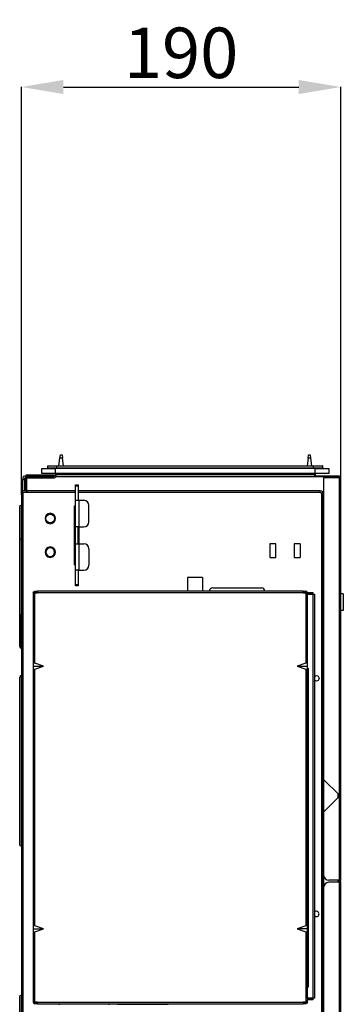
# Model space of a CAD drawing. Units: inches. Extents: x 0 to 6495, y 0 to 4633.
# Drawn here: x 3133 to 3325, y 2350 to 2935 of the extents above; entities that cross this region are included whole.
import ezdxf

# ---------------------------------------------------------------- set-up
doc = ezdxf.new("R2010")
doc.units = ezdxf.units.IN
doc.header["$MEASUREMENT"] = 0
doc.layers.add('LG-AIRCON', color=3, linetype='Continuous')
doc.layers.add('LG-DIMENSION', color=7, linetype='Continuous')
doc.styles.add('LG-TEXT', font='arial_0.ttf')
doc.dimstyles.new('LG-DIMENSION', dxfattribs={"dimtxt": 30, "dimasz": 25, "dimexe": 0.18, "dimexo": 0.0625, "dimgap": 5, "dimtad": 2, "dimtoh": 1, "dimdec": 0, "dimrnd": 0.05, "dimzin": 0, "dimdsep": 46, "dimtxsty": 'LG-TEXT', "dimcen": 0.09, "dimadec": 0, "dimazin": 0, "dimtfac": 1, "dimtdec": 0, "dimtix": 1, "dimtofl": 0, "dimtmove": 0, "dimatfit": 3, "dimfxl": 0.18, "dimtolj": 1, "dimtzin": 0, "dimarcsym": 0})

# ---------------------------------------------------------------- blocks, each defined once
blk = doc.blocks.new('*D6')
at = {"layer": 'Defpoints', "color": 0, "transparency": 16777216}
for p in [(3323.91, 2894.83), (3133.9, 2652.41), (3323.91, 2652.41)]:
    blk.add_point(p, dxfattribs=at)
at = {"layer": 'LG-DIMENSION', "color": 0, "lineweight": -2, "transparency": 16777216}
for p, q in [((3133.9, 2652.47), (3133.9, 2895.01)), ((3158.9, 2894.83), (3298.91, 2894.83)), ((3323.91, 2652.47), (3323.91, 2895.01))]:
    blk.add_line(p, q, dxfattribs=at)
at = {"layer": 'LG-DIMENSION', "color": 0, "transparency": 16777216}
for points in [[(3158.9, 2899), (3158.9, 2890.66), (3133.9, 2894.83)], [(3298.91, 2899), (3298.91, 2890.66), (3323.91, 2894.83)]]:
    blk.add_solid(points, dxfattribs=at)
at = {"layer": 'LG-DIMENSION', "color": 0, "transparency": 16777216, "insert": (3228.9, 2915.15), "char_height": 30, "attachment_point": 5, "style": 'LG-TEXT'}
blk.add_mtext('\\A1;190', dxfattribs=at)

msp = doc.modelspace()

# ---------------------------------------------------------------- linework, layer by layer
at = {"layer": 'LG-AIRCON', "linetype": 'Continuous', "extrusion": (-1, 3.06152e-16, 0)}
for p, q in [((3156.29, 2669.71), (3156.85, 2674.23)), ((3156.85, 2674.23), (3157.1, 2676.21)), ((3158.35, 2674.23), (3156.85, 2674.23)), ((3157.1, 2676.21), (3158.1, 2676.21)), ((3158.1, 2676.21), (3158.35, 2674.23)), ((3158.91, 2669.71), (3158.35, 2674.23)), ((3304.45, 2674.23), (3303.89, 2669.71)), ((3304.45, 2674.23), (3304.7, 2676.21)), ((3305.95, 2674.23), (3304.45, 2674.23)), ((3304.7, 2676.21), (3305.7, 2676.21)), ((3305.7, 2676.21), (3305.95, 2674.23)), ((3305.95, 2674.23), (3306.51, 2669.71)), ((3146.1, 2665.21), (3146.1, 2668.21)), ((3146.1, 2668.21), (3154.1, 2668.21)), ((3149.6, 2668.51), (3149.6, 2669.41)), ((3155.1, 2669.41), (3149.6, 2669.41)), ((3149.6, 2668.51), (3155.1, 2668.51)), ((3149.9, 2669.71), (3155.1, 2669.71)), ((3154.1, 2668.21), (3154.1, 2665.21)), ((3308.7, 2668.21), (3154.1, 2668.21)), ((3155.1, 2669.71), (3307.7, 2669.71)), ((3155.1, 2669.71), (3155.1, 2669.41)), ((3307.7, 2669.41), (3155.1, 2669.41)), ((3155.1, 2668.51), (3155.1, 2669.41)), ((3155.1, 2668.51), (3307.7, 2668.51)), ((3155.1, 2668.21), (3155.1, 2668.51)), ((3307.7, 2669.71), (3307.7, 2669.41)), ((3307.7, 2669.71), (3312.9, 2669.71)), ((3307.7, 2668.51), (3307.7, 2669.41)), ((3313.2, 2669.41), (3307.7, 2669.41)), ((3307.7, 2668.21), (3307.7, 2668.51)), ((3307.7, 2668.51), (3313.2, 2668.51)), ((3308.7, 2665.21), (3308.7, 2668.21)), ((3308.7, 2668.21), (3316.7, 2668.21)), ((3313.2, 2668.51), (3313.2, 2669.41)), ((3316.7, 2668.21), (3316.7, 2665.21)), ((3134.7, 2662.61), (3134.7, 2661.61)), ((3136.41, 2663.61), (3135.7, 2663.61)), ((3136.4, 2662.61), (3136.2, 2662.61)), ((3136.4, 2663.44), (3136.4, 2655.04)), ((3137.2, 2662.91), (3137.2, 2663.41)), ((3137.2, 2663.31), (3152.9, 2663.31)), ((3137.2, 2662.31), (3137.2, 2662.91)), ((3137.4, 2664.44), (3150.3, 2664.44)), ((3137.4, 2663.61), (3150.3, 2663.61)), ((3141.2, 2663.61), (3141.2, 2663.31)), ((3141.7, 2663.61), (3141.7, 2663.31)), ((3154.1, 2665.21), (3146.1, 2665.21)), ((3146.5, 2663.31), (3146.5, 2663.61)), ((3150.2, 2663.31), (3150.2, 2663.61)), ((3150.3, 2663.61), (3150.3, 2664.44)), ((3150.3, 2664.44), (3153.3, 2664.44)), ((3153.3, 2663.61), (3150.3, 2663.61)), ((3152.9, 2662.31), (3152.9, 2663.31)), ((3153.2, 2663.61), (3153.2, 2663.37)), ((3153.3, 2664.44), (3153.3, 2663.61)), ((3153.53, 2663.71), (3153.3, 2663.71)), ((3154.49, 2663.41), (3153.56, 2663.76)), ((3154.1, 2665.21), (3154.1, 2664.33)), ((3308.7, 2665.21), (3154.1, 2665.21)), ((3308.5, 2664.41), (3154.49, 2664.41)), ((3154.49, 2664.41), (3154.49, 2663.41)), ((3154.49, 2663.41), (3308.5, 2663.41)), ((3156.1, 2665.21), (3156.1, 2664.41)), ((3306.7, 2665.21), (3306.7, 2664.41)), ((3308.5, 2663.41), (3308.5, 2664.41)), ((3308.5, 2663.41), (3322.1, 2663.41)), ((3308.7, 2665.21), (3308.7, 2663.71)), ((3316.7, 2665.21), (3308.7, 2665.21)), ((3308.7, 2663.71), (3310.7, 2663.71)), ((3308.71, 2663.41), (3308.71, 2663.61)), ((3308.71, 2663.61), (3311.71, 2663.61)), ((3310.7, 2663.61), (3310.7, 2663.71)), ((3310.7, 2663.71), (3312.2, 2663.71)), ((3311.71, 2663.61), (3311.71, 2663.41)), ((3322.91, 2663.61), (3311.71, 2663.61)), ((3313.71, 2662.61), (3313.71, 2483.31)), ((3322.91, 2662.61), (3313.71, 2662.61)), ((3322.1, 2663.41), (3322.1, 2662.6)), ((3322.91, 2663.61), (3322.91, 2662.81)), ((3322.91, 2662.61), (3322.91, 2474.11)), ((3323.91, 2662.61), (3322.91, 2662.61)), ((3323.1, 2662.6), (3323.1, 2662.65)), ((3323.91, 2474.11), (3323.91, 2662.61)), ((3134.7, 2654.82), (3134.7, 2661.61)), ((3134.7, 2661.61), (3135.7, 2661.61)), ((3135.7, 2662.11), (3135.7, 2661.61)), ((3135.7, 2661.61), (3135.7, 2654.84)), ((3135.7, 2661.61), (3136.4, 2661.61)), ((3152.9, 2662.31), (3137.2, 2662.31)), ((3137.2, 2654.97), (3137.2, 2662.31)), ((3166.1, 2658.41), (3167.7, 2658.41)), ((3166.1, 2657.53), (3166.1, 2658.41)), ((3167.7, 2657.53), (3166.1, 2657.53)), ((3166.1, 2649.51), (3166.1, 2657.53)), ((3167.7, 2658.41), (3167.7, 2657.53)), ((3167.7, 2657.53), (3167.7, 2649.51)), ((3133.9, 2653.84), (3133.9, 1965.41)), ((3133.9, 2653.84), (3134.9, 2653.84)), ((3136.2, 2654.84), (3134.9, 2654.84)), ((3134.9, 2654.04), (3136.2, 2654.04)), ((3134.9, 1965.41), (3134.9, 2653.84)), ((3137.2, 2653.84), (3134.9, 2653.84)), ((3135.7, 2654.04), (3135.7, 2653.84)), ((3137.2, 2654.97), (3166.1, 2654.97)), ((3137.2, 2654.78), (3137.2, 2654.97)), ((3166.1, 2654.78), (3137.2, 2654.78)), ((3137.2, 2654.78), (3137.2, 2653.84)), ((3166.1, 2653.84), (3137.2, 2653.84)), ((3167.7, 2654.97), (3311.7, 2654.97)), ((3311.7, 2654.78), (3167.7, 2654.78)), ((3311.7, 2653.84), (3167.7, 2653.84)), ((3312.53, 2227.41), (3312.53, 2653.01)), ((3313.48, 2227.41), (3313.48, 2653.01)), ((3313.67, 2653.01), (3313.67, 2227.41)), ((3132.9, 2626.41), (3132.9, 2645.41)), ((3133.73, 2646.39), (3133.73, 2626.41)), ((3165.55, 2645.91), (3166.1, 2645.91)), ((3165.55, 2610.91), (3165.55, 2645.91)), ((3165.8, 2645.41), (3165.55, 2645.41)), ((3165.8, 2611.41), (3165.8, 2645.41)), ((3166.1, 2645.41), (3165.8, 2645.41)), ((3166.1, 2633.41), (3166.1, 2649.51)), ((3166.12, 2649.21), (3168, 2649.21)), ((3168, 2649.21), (3168, 2633.41)), ((3168, 2649.21), (3171.1, 2649.21)), ((3174.1, 2636.41), (3174.1, 2646.21)), ((3168, 2633.41), (3166.1, 2633.41)), ((3166.1, 2623.41), (3166.1, 2633.41)), ((3167.7, 2623.41), (3167.7, 2633.41)), ((3168, 2633.41), (3171.1, 2633.41)), ((3168.25, 2623.41), (3168.25, 2633.41)), ((3132.9, 2581.41), (3132.9, 2626.41)), ((3133.73, 2626.41), (3133.73, 2581.41)), ((3166.1, 2607.31), (3166.1, 2623.41)), ((3166.1, 2623.41), (3168, 2623.41)), ((3167.7, 2626.9), (3168.25, 2626.76)), ((3168.25, 2626.25), (3167.7, 2626.39)), ((3167.7, 2624.32), (3168.25, 2624.19)), ((3168.25, 2623.67), (3167.7, 2623.81)), ((3168, 2623.41), (3168, 2607.61)), ((3168, 2623.41), (3171.1, 2623.41)), ((3285.21, 2623.31), (3281.71, 2623.31)), ((3281.71, 2623.31), (3281.71, 2615.31)), ((3285.21, 2615.31), (3285.21, 2623.31)), ((3296.21, 2623.31), (3296.21, 2615.31)), ((3299.71, 2623.31), (3296.21, 2623.31)), ((3299.71, 2623.31), (3299.71, 2615.31)), ((3174.1, 2620.41), (3174.1, 2610.61)), ((3165.8, 2611.41), (3165.55, 2611.41)), ((3165.55, 2610.91), (3166.1, 2610.91)), ((3166.1, 2611.41), (3165.8, 2611.41)), ((3281.71, 2615.31), (3285.21, 2615.31)), ((3296.21, 2615.31), (3299.71, 2615.31)), ((3166.1, 2599.28), (3166.1, 2607.31)), ((3168, 2607.61), (3166.12, 2607.61)), ((3167.7, 2607.31), (3167.7, 2599.28)), ((3168, 2607.61), (3171.1, 2607.61)), ((3166.1, 2599.28), (3167.7, 2599.28)), ((3166.1, 2598.41), (3166.1, 2599.28)), ((3167.7, 2598.41), (3166.1, 2598.41)), ((3167.7, 2599.28), (3167.7, 2598.41)), ((3241.71, 2603.41), (3232.71, 2603.41)), ((3232.71, 2603.41), (3232.71, 2595.21)), ((3241.71, 2603.41), (3241.71, 2595.21)), ((3141.01, 2594.21), (3141.01, 2552.37)), ((3142.01, 2594.21), (3141.01, 2594.21)), ((3142.01, 2594.41), (3142.01, 2595.21)), ((3142.01, 2595.21), (3143.41, 2595.21)), ((3143.41, 2594.41), (3142.01, 2594.41)), ((3142.01, 2552.37), (3142.01, 2594.21)), ((3142.01, 2594.21), (3143.41, 2594.21)), ((3301.61, 2595.21), (3143.41, 2595.21)), ((3143.41, 2594.21), (3143.41, 2595.21)), ((3301.61, 2594.21), (3143.41, 2594.21)), ((3247.71, 2597.11), (3276.71, 2597.11)), ((3301.61, 2595.21), (3303.01, 2595.21)), ((3301.61, 2594.21), (3301.61, 2595.21)), ((3301.61, 2594.41), (3304.21, 2594.41)), ((3301.61, 2594.21), (3303.01, 2594.21)), ((3303.01, 2595.21), (3303.01, 2594.41)), ((3303.01, 2594.21), (3303.01, 2552.37)), ((3303.01, 2594.21), (3304.01, 2594.21)), ((3304.01, 2552.37), (3304.01, 2593.61)), ((3304.01, 2593.41), (3307.21, 2593.41)), ((3304.21, 2593.61), (3304.21, 2594.41)), ((3304.21, 2594.41), (3307.21, 2594.41)), ((3307.21, 2593.61), (3304.21, 2593.61)), ((3307.21, 2594.41), (3307.21, 2593.61)), ((3307.21, 2593.41), (3307.21, 2593.61)), ((3307.21, 2593.41), (3307.21, 2353.41)), ((3307.41, 2593.41), (3307.21, 2593.41)), ((3307.41, 2353.41), (3307.41, 2593.41)), ((3307.41, 2593.41), (3308.21, 2593.41)), ((3308.21, 2593.41), (3308.21, 2353.41)), ((3325.41, 2593.69), (3323.91, 2593.69)), ((3325.41, 2593.69), (3325.41, 2583.69)), ((3132.9, 2562.41), (3132.9, 2581.41)), ((3133.73, 2561.42), (3133.73, 2581.41)), ((3325.41, 2583.69), (3323.91, 2583.69)), ((3141, 2574.91), (3141, 2556.91)), ((3141.01, 2574.91), (3141, 2574.91)), ((3141.01, 2563.41), (3141, 2563.41)), ((3141.01, 2556.91), (3141, 2556.91)), ((3141.01, 2552.37), (3141.01, 2550.61)), ((3147.01, 2550.61), (3142.01, 2552.37)), ((3303.01, 2552.37), (3298.01, 2550.61)), ((3304.01, 2550.61), (3304.01, 2552.37)), ((3141.01, 2550.61), (3147.01, 2550.61)), ((3141.01, 2550.61), (3141.01, 2548.84)), ((3141.01, 2548.84), (3141.01, 2396.37)), ((3142.01, 2548.84), (3147.01, 2550.61)), ((3142.01, 2396.37), (3142.01, 2548.84)), ((3298.01, 2550.61), (3304.01, 2550.61)), ((3298.01, 2550.61), (3303.01, 2548.84)), ((3303.01, 2548.84), (3303.01, 2396.37)), ((3304.01, 2548.84), (3304.01, 2550.61)), ((3304.01, 2549.75), (3304.41, 2549.35)), ((3304.01, 2396.37), (3304.01, 2548.84)), ((3304.41, 2549.35), (3304.41, 2359.91)), ((3132.9, 2444.61), (3132.9, 2544.21)), ((3133.73, 2545.19), (3133.73, 2443.62)), ((3313.71, 2483.31), (3322.91, 2474.11)), ((3322.91, 2473.11), (3313.71, 2463.91)), ((3322.1, 2474.91), (3322.1, 2472.29)), ((3323.91, 2474.11), (3322.91, 2474.11)), ((3322.91, 2473.11), (3322.91, 2423.51)), ((3323.91, 2473.11), (3322.91, 2473.11)), ((3323.1, 2473.11), (3323.1, 2474.1)), ((3323.11, 2474.11), (3323.11, 2473.11)), ((3323.91, 2473.11), (3323.91, 2474.11)), ((3323.91, 2423.51), (3323.91, 2473.11)), ((3313.71, 2463.91), (3313.71, 2426.51)), ((3322.91, 2423.51), (3316.71, 2423.51)), ((3322.1, 2423.51), (3322.1, 2422.21)), ((3323.91, 2423.51), (3322.91, 2423.51)), ((3323.1, 2422.21), (3323.1, 2423.51)), ((3323.15, 2423.46), (3323.1, 2423.42)), ((3323.67, 2422.85), (3323.1, 2422.37)), ((3323.67, 2422.85), (3323.15, 2423.46)), ((3313.7, 2419.21), (3313.7, 2171.46)), ((3322.9, 2422.21), (3316.7, 2422.21)), ((3322.9, 2422.21), (3322.9, 2168.46)), ((3323.9, 2422.21), (3322.9, 2422.21)), ((3323.9, 2169.02), (3323.9, 2422.21)), ((3141.01, 2396.37), (3141.01, 2394.61)), ((3141.01, 2394.61), (3147.01, 2394.61)), ((3141.01, 2394.61), (3141.01, 2392.84)), ((3147.01, 2394.61), (3142.01, 2396.37)), ((3142.01, 2392.84), (3147.01, 2394.61)), ((3303.01, 2396.37), (3298.01, 2394.61)), ((3298.01, 2394.61), (3303.01, 2392.84)), ((3304.01, 2394.61), (3298.01, 2394.61)), ((3304.01, 2394.61), (3304.01, 2396.37)), ((3304.01, 2392.84), (3304.01, 2394.61)), ((3141, 2389.91), (3141, 2371.91)), ((3141.01, 2389.91), (3141, 2389.91)), ((3141.01, 2392.84), (3141.01, 2351.01)), ((3142.01, 2351.01), (3142.01, 2392.84)), ((3303.01, 2392.84), (3303.01, 2351.01)), ((3304.01, 2353.21), (3304.01, 2392.84)), ((3141.01, 2383.41), (3141, 2383.41)), ((3141.01, 2371.91), (3141, 2371.91)), ((3304.41, 2359.91), (3304.01, 2359.91)), ((3132.9, 2254.61), (3132.9, 2354.21)), ((3133.73, 2355.19), (3133.73, 2253.62)), ((3307.21, 2353.41), (3304.01, 2353.41)), ((3304.01, 2351.01), (3304.01, 2352.41)), ((3304.21, 2352.41), (3304.21, 2353.21)), ((3304.21, 2353.21), (3307.21, 2353.21)), ((3307.21, 2352.41), (3304.21, 2352.41)), ((3307.21, 2353.41), (3307.21, 2353.21)), ((3307.41, 2353.41), (3307.21, 2353.41)), ((3307.21, 2353.21), (3307.21, 2352.41)), ((3308.21, 2353.41), (3307.41, 2353.41)), ((3142.01, 2351.01), (3141.01, 2351.01)), ((3143.41, 2351.01), (3142.01, 2351.01)), ((3142.01, 2350.01), (3142.01, 2350.81)), ((3142.01, 2350.81), (3143.41, 2350.81)), ((3143.41, 2350.01), (3142.01, 2350.01)), ((3143.41, 2351.01), (3301.61, 2351.01)), ((3143.41, 2351.01), (3143.41, 2350.01)), ((3143.41, 2350.01), (3301.61, 2350.01)), ((3185.71, 2349.71), (3156.71, 2349.71)), ((3191.71, 2349.71), (3206.21, 2349.71)), ((3206.21, 2349.71), (3220.71, 2349.71)), ((3303.01, 2351.01), (3301.61, 2351.01)), ((3301.61, 2351.01), (3301.61, 2350.01)), ((3301.61, 2350.81), (3303.01, 2350.81)), ((3303.01, 2350.01), (3301.61, 2350.01)), ((3303.01, 2351.01), (3304.01, 2351.01)), ((3303.01, 2350.81), (3303.01, 2350.01))]:
    msp.add_line(p, q, dxfattribs=at)
at = {"layer": 'LG-AIRCON', "linetype": 'Continuous', "extrusion": (0, 0, -1)}
for centre, radius in [((-3151.1, 2638.41), 3.1), ((-3151.1, 2618.41), 3.1), ((-3151.1, 2618.41), 2.6)]:
    msp.add_circle(centre, radius, dxfattribs=at)
at = {"layer": 'LG-AIRCON', "linetype": 'Continuous'}
msp.add_circle((3151.1, 2638.41), 2.6, dxfattribs=at)
for centre, radius, start, end in [((3149.3, 2668.51), 0.3, 270, 0), ((3312.9, 2669.41), 0.3, 0, 90), ((3135.7, 2662.61), 1, 90, 180), ((3137.4, 2663.44), 1, 90, 180), ((3152.9, 2664.01), 0.7, 270, 339.33268), ((3154.49, 2663.41), 1, 90, 159.33268), ((3322.91, 2662.61), 1, 0, 90), ((3322.91, 2662.61), 0.2, 0, 90), ((3134.9, 2653.84), 1, 90, 179.99973), ((3136.2, 2655.04), 1, 270, 0), ((3311.7, 2653.01), 1.78, 0, 90), ((3311.7, 2653.01), 0.834, 0, 90), ((3168, 2649.51), 0.3, 180, 270), ((3171.1, 2646.21), 3, 0, 90), ((3171.1, 2636.41), 3, 270, 0), ((3171.1, 2620.41), 3, 0, 90), ((3171.1, 2610.61), 3, 270, 0), ((3168, 2607.31), 1.9, 170.91528, 180), ((3168, 2607.31), 0.3, 90, 180), ((3247.71, 2595.11), 2, 90, 177.13264), ((3276.71, 2595.11), 2, 2.86736, 90), ((3303.01, 2594.21), 1, 11.5383, 90), ((3316.71, 2426.51), 3, 180, 270), ((3322.9, 2422.21), 1, 0, 40), ((3316.7, 2419.21), 3, 90, 180), ((3309.41, 2403.41), 1.6, 221.40564, 138.59438), ((3142.01, 2351.01), 1, 180, 270), ((3142.01, 2351.01), 0.2, 180, 270), ((3156.71, 2351.71), 2, 238.21032, 270), ((3185.71, 2351.71), 2, 270, 301.78968), ((3191.71, 2351.71), 2, 238.21032, 270), ((3220.71, 2351.71), 2, 270, 301.78968)]:
    msp.add_arc(centre, radius, start, end, dxfattribs=at)
at = {"layer": 'LG-AIRCON', "linetype": 'Continuous', "extrusion": (0, 0, -1)}
for centre, radius, start, end in [((-3149.9, 2669.41), 0.3, 0, 90), ((-3313.5, 2668.51), 0.3, 270, 0), ((-3136.2, 2662.11), 0.5, 0, 90), ((-3137.4, 2663.41), 0.2, 0, 90), ((-3152.9, 2664.01), 1.7, 200.66732, 270), ((-3134.9, 2653.84), 0.2, 0, 90), ((-3136.2, 2655.04), 0.2, 180, 270), ((-3311.7, 2653.01), 1.97, 90, 180), ((-3238.1, 2549.09), 102.11, 46.70129, 46.90199), ((-3142.01, 2594.21), 1, 0, 90), ((-3142.01, 2594.21), 0.2, 0, 90), ((-3309.41, 2543.41), 1.6, 41.41125, 180), ((-3309.41, 2543.41), 1.6, 180, 318.58875), ((-3323.31, 2423.59), 0.2, 320, 335.10861), ((-3303.01, 2351.01), 1, 180, 270), ((-3303.01, 2351.01), 0.2, 180, 270)]:
    msp.add_arc(centre, radius, start, end, dxfattribs=at)
at = {"layer": 'LG-AIRCON', "linetype": 'Continuous'}
for centre, major_axis, ratio, start_param, end_param in [((3168, 2649.51), (-1.9, 0), 1, 0, 0.158558), ((3142.01, 2552.02), (-0.993, 0.394), 0.310029, 4.834878, 6.405675), ((3303.01, 2552.02), (-0.993, -0.394), 0.310029, 3.019103, 4.5899), ((3142.01, 2549.19), (-0.993, -0.394), 0.310029, 6.160696, 7.731492), ((3303.01, 2549.19), (-0.993, 0.394), 0.310029, 1.693286, 3.264082), ((3142.01, 2396.02), (-0.993, 0.394), 0.310029, 4.834878, 6.405675), ((3303.01, 2396.02), (-0.993, -0.394), 0.310029, 3.019103, 4.5899), ((3142.01, 2393.19), (-0.993, -0.394), 0.310029, 6.160696, 7.731492), ((3303.01, 2393.19), (-0.993, 0.394), 0.310029, 1.693286, 3.264082)]:
    msp.add_ellipse(centre, major_axis=major_axis, ratio=ratio, start_param=start_param, end_param=end_param, dxfattribs=at)
for points in [[(3311.7, 2654.97), (3311.7, 2654.89), (3311.7, 2654.81), (3311.7, 2654.78)], [(3311.7, 2653.84), (3311.7, 2654.25), (3311.7, 2654.65), (3311.7, 2654.78)], [(3312.53, 2653.01), (3312.94, 2653.01), (3313.34, 2653.01), (3313.48, 2653.01)], [(3313.67, 2653.01), (3313.58, 2653.01), (3313.5, 2653.01), (3313.48, 2653.01)], [(3132.9, 2645.41), (3132.9, 2645.87), (3133.27, 2646.31), (3133.73, 2646.39)], [(3132.9, 2626.41), (3132.9, 2626.41), (3133.27, 2626.41), (3133.73, 2626.41)], [(3132.9, 2581.41), (3132.9, 2581.41), (3133.27, 2581.41), (3133.73, 2581.41)], [(3132.9, 2562.41), (3132.9, 2561.94), (3133.27, 2561.5), (3133.73, 2561.42)], [(3133.73, 2545.19), (3133.27, 2545.11), (3132.9, 2544.67), (3132.9, 2544.21)], [(3133.73, 2443.62), (3133.27, 2443.7), (3132.9, 2444.14), (3132.9, 2444.61)], [(3132.9, 2354.21), (3132.9, 2354.67), (3133.27, 2355.11), (3133.73, 2355.19)]]:
    msp.add_open_spline(points, degree=3, dxfattribs=at)

# ---------------------------------------------------------------- dimensions: what is measured, and where the dimension line sits
at = {"layer": 'LG-DIMENSION'}
dim = msp.add_linear_dim(base=(3323.91, 2894.83), p1=(3133.9, 2652.41), p2=(3323.91, 2652.41), dimstyle='LG-DIMENSION', dxfattribs=at)
dim.commit()
dim.dimension.update_dxf_attribs({"geometry": '*D6', "text_midpoint": (3228.9, 2915.15)})

doc.saveas('drawing.dxf')
